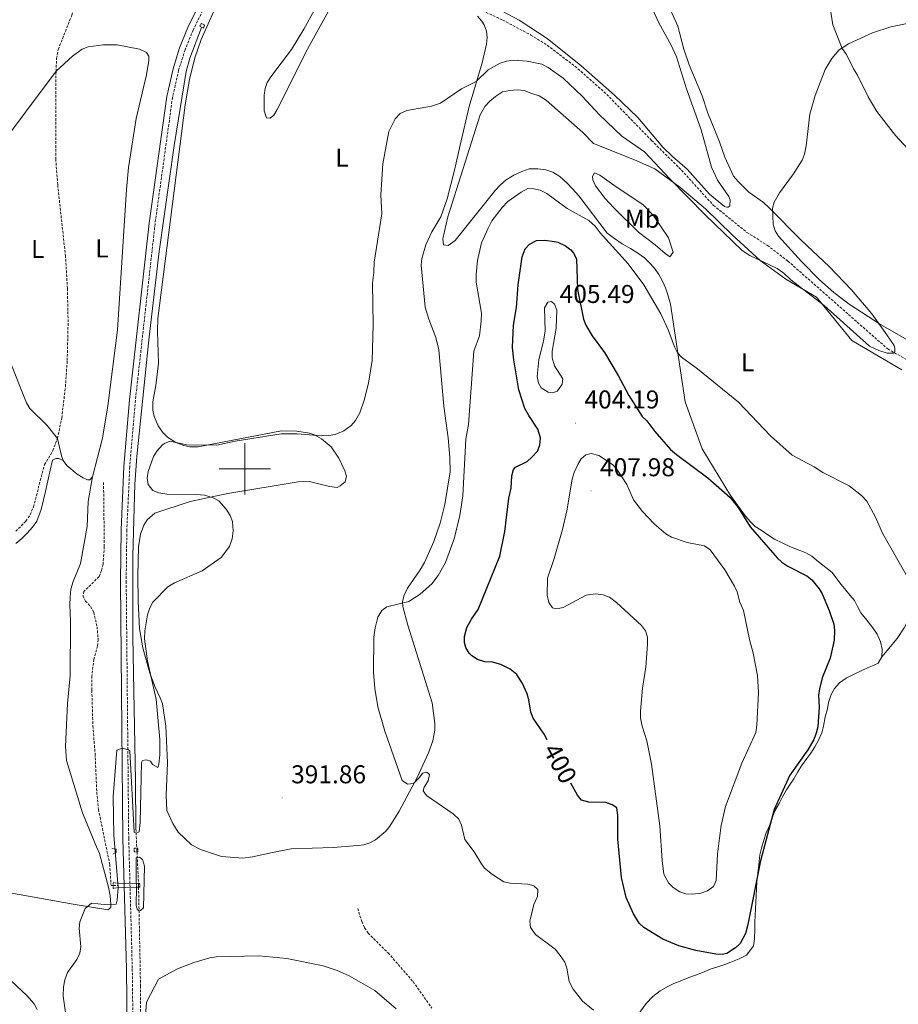
# Model space of a CAD drawing. Units: metres. Extents: x 627853 to 632362, y 4685252 to 4688304.
# Drawn here: x 629912 to 630254, y 4686292 to 4686675 of the extents above; entities that cross this region are included whole.
import ezdxf
from ezdxf.enums import TextEntityAlignment as Align

# ---------------------------------------------------------------- set-up
doc = ezdxf.new("R2010")
doc.units = ezdxf.units.M
doc.header["$MEASUREMENT"] = 0
doc.linetypes.add('TRAZOS', pattern=[0.75, 0.5, -0.25])
doc.linetypes.add('TRAZOSX2', pattern=[1.5, 1, -0.5])
for name, color, linetype, lineweight in [('Carátula', 7, 'Continuous', 5), ('Level 11', 142, 'Continuous', 13), ('Level 13', 5, 'Continuous', 13), ('Level 21', 1, 'TRAZOS', 0), ('Level 36', 92, 'Continuous', 0), ('Level 37', 92, 'Continuous', 0), ('Level 4', 36, 'Continuous', 30), ('Level 41', 39, 'Continuous', 0), ('Level 5', 36, 'Continuous', 0), ('Level 63', 7, 'Continuous', 0), ('Level 7', 19, 'Continuous', 0)]:
    doc.layers.add(name, color=color, linetype=linetype, lineweight=lineweight)
doc.styles.add('Arial', font='ARIAL.TTF', dxfattribs={"height": 0.2})

# ---------------------------------------------------------------- blocks, each defined once
blk = doc.blocks.new('5PATER')
at = {"layer": 'Carátula', "linetype": 'Continuous', "lineweight": 5}
h = blk.add_hatch(color=250, dxfattribs=at)
edge = h.paths.add_edge_path()
edge.add_ellipse((0, 0), major_axis=(-1.33, -1.34), ratio=0.999422, start_angle=0, end_angle=360)

msp = doc.modelspace()

# ---------------------------------------------------------------- linework, layer by layer
at = {"layer": 'Level 11', "color": 142, "linetype": 'TRAZOSX2', "lineweight": 13}
for points in [[(629926.57, 4686654.65, 385.54), (629926.8, 4686659.63, 385.75), (629927.42, 4686663.16, 385.7), (629932.73, 4686676.42, 385.29), (629935.75, 4686685.8, 385.17), (629939.77, 4686693.85, 385.06), (629942.28, 4686700.94, 385.1), (629945.48, 4686713.08, 385.28), (629946.68, 4686717.93, 384.88), (629947.53, 4686729.58, 384.85)], [(630028.7, 4686709.04, 386.51), (630030.09, 4686706.05, 386.38), (630031.61, 4686704.1, 386.3), (630036.56, 4686700.75, 386.25), (630040.9, 4686698.27, 386.31), (630051.08, 4686694.18, 386.59), (630067.78, 4686689.04, 386.72), (630076.05, 4686685.82, 386.87), (630100.3, 4686674.55, 387.31), (630111.26, 4686668.75, 387.38), (630117.61, 4686664.77, 387.52), (630129.56, 4686655.65, 387.75), (630140.75, 4686645.67, 387.96), (630158.15, 4686627.75, 388.47), (630169.84, 4686616.19, 388.6), (630182.22, 4686602.5, 388.87), (630195.25, 4686591.96, 389.11), (630203.24, 4686586.94, 389.13), (630211.17, 4686580.84, 389.25), (630250, 4686546.65, 389.78), (630258.13, 4686542.05, 389.78)], [(629927.13, 4686511.8, 386.52), (629928.79, 4686519.84, 386.33), (629930.23, 4686531.9, 386.3), (629930.94, 4686542.17, 386.27), (629931.28, 4686557.17, 386.11), (629930.99, 4686570.17, 385.98), (629930.27, 4686582.65, 385.85), (629927.22, 4686610.54, 385.76), (629926.46, 4686620.44, 385.76), (629926.57, 4686654.65, 385.54)], [(629910.96, 4686475.72, 387.16), (629914.82, 4686479.69, 386.94), (629916.54, 4686482.11, 386.94), (629917.79, 4686485.22, 386.94), (629922.11, 4686501.65, 386.83), (629925.36, 4686507.12, 386.56), (629927.13, 4686511.8, 386.52)], [(629945.07, 4686494.74, 387.15), (629945.35, 4686469.79, 386.98), (629944.87, 4686462.97, 386.99), (629944.29, 4686460.42, 386.99), (629943.31, 4686458.11, 386.99), (629937.43, 4686452.34, 387.29), (629937.05, 4686450.66, 387.42), (629938.02, 4686448.62, 387.52), (629940, 4686446.45, 387.52), (629941.25, 4686444.28, 387.57), (629942.54, 4686438.6, 387.69), (629942.95, 4686433.61, 387.74), (629942.74, 4686431.12, 387.74), (629941.32, 4686425.97, 387.95), (629940.91, 4686422.98, 387.95), (629940.54, 4686419.52, 387.95), (629940.51, 4686413.88, 387.95), (629940.91, 4686400.04, 388.33), (629941.77, 4686389.2, 388.06), (629942.41, 4686374.32, 388.33), (629943.09, 4686367.59, 388.6), (629947.46, 4686346.18, 389.02), (629948, 4686338.03, 389.13), (629948.84, 4686337.99, 389.13), (629950.68, 4686337.95, 389.13)], [(629957.66, 4686359.99, 389.88), (629958, 4686352.49, 389.88), (629958.07, 4686351.05, 389.88), (629958.64, 4686338.7, 389.88), (629958.68, 4686337.84, 389.88), (629958.68, 4686337.29, 389.88), (629959.44, 4686298.93, 390.42), (629959.57, 4686266.99, 390.9)], [(630043.9, 4686329.05, 391.24), (630045.46, 4686323.9, 391.29), (630046.57, 4686321.5, 391.45), (630047.95, 4686319.42, 391.45), (630055.73, 4686311.72, 391.62), (630065.44, 4686300.57, 391.78), (630072.75, 4686290.25, 392.15)]]:
    msp.add_polyline3d(points, dxfattribs=at)
at = {"layer": 'Level 13', "color": 5, "linetype": 'Continuous', "lineweight": 0, "ltscale": 0.5}
msp.add_polyline3d([(629957.66, 4686359.99, 389.88), (629957.52, 4686378.82, 389.56), (629956.5, 4686434.49, 389.29), (629956.42, 4686466.18, 388.76), (629957.23, 4686494.05, 388.65), (629958.03, 4686504.84, 388.65), (629962.68, 4686550.18, 387.95), (629966.67, 4686584.51, 387.63), (629972.53, 4686625.74, 386.56), (629977.13, 4686654.52, 386.29), (629978.62, 4686659.79, 386.35), (629983.11, 4686671.66, 386.4)], dxfattribs=at)
at = {"layer": 'Level 21', "color": 19, "linetype": 'TRAZOSX2', "lineweight": 0}
msp.add_polyline3d([(630048.21, 4686764.98, 391.57), (630050.67, 4686752.53, 391.18), (630050.56, 4686745.89, 390.63), (630049.03, 4686739.4, 390.07), (630046.14, 4686733.41, 389.53), (630042.06, 4686728.19, 389.04), (630039.59, 4686725.91, 388.81), (630015.99, 4686707.9, 387.41), (629997.09, 4686692.73, 386.9), (629989.78, 4686686.1, 386.68), (629984.32, 4686679.59, 386.78), (629979.87, 4686670.7, 386.67), (629976.77, 4686662.98, 386.65), (629974.26, 4686655.05, 386.69), (629971.88, 4686644.5, 386.85), (629965.09, 4686595.32, 387.77), (629957.44, 4686526.7, 388.59), (629955.25, 4686500.81, 388.8), (629954.11, 4686476.22, 388.79), (629953.87, 4686456.25, 389.03), (629954.85, 4686356.31, 390.53), (629956.24, 4686305.56, 390.96), (629956.73, 4686263.13, 391.62)], dxfattribs=at)
at = {"layer": 'Level 21', "color": 19, "linetype": 'Continuous', "lineweight": 0}
msp.add_polyline3d([(629982.43, 4686680.83, 386.78), (629977.82, 4686671.62, 386.67), (629974.65, 4686663.74, 386.65), (629972.08, 4686655.64, 386.69), (629969.67, 4686644.9, 386.85), (629962.86, 4686595.59, 387.77), (629955.2, 4686526.92, 388.59), (629953, 4686500.96, 388.8), (629951.86, 4686476.29, 388.79), (629951.62, 4686456.25, 389.03), (629952.6, 4686356.27, 390.53), (629953.99, 4686305.52, 390.96), (629954.41, 4686269.18, 391.6)], dxfattribs=at)
at = {"layer": 'Level 21', "color": 1, "linetype": 'TRAZOS', "lineweight": 0}
for points in [[(629983.08, 4686673.29, 386.67), (629982.44, 4686672.13, 386.61), (629983.76, 4686671.39, 386.67), (629984.4, 4686672.55, 386.72), (629983.08, 4686673.29, 386.67)], [(629948.3, 4686352.45, 389.56), (629949.95, 4686352.05, 390.15), (629949.93, 4686350.74, 390.15), (629948.49, 4686350.18, 389.35)], [(629957.03, 4686352.49, 390.74), (629957.03, 4686351.05, 390.74), (629958.38, 4686351.05, 390.74), (629958.38, 4686352.5, 390.74), (629957.03, 4686352.49, 390.74)], [(629950.68, 4686337.95, 390.48), (629950.7, 4686337.19, 390.45), (629948.86, 4686336.86, 389.44), (629948.84, 4686339.13, 389.36), (629950.67, 4686338.83, 390.53), (629950.68, 4686337.95, 390.48)], [(629957.81, 4686338.67, 390.85), (629957.86, 4686337.27, 390.85), (629959.2, 4686337.31, 390.85), (629959.16, 4686338.72, 390.85), (629957.81, 4686338.67, 390.85)]]:
    msp.add_polyline3d(points, dxfattribs=at)
at = {"layer": 'Level 36', "color": 92, "linetype": 'Continuous', "lineweight": 0}
for points in [[(630027.01, 4686678.31, 387.45), (630022.94, 4686671.06, 388.05), (630018.12, 4686663.07, 388.06), (630010.15, 4686652.49, 387.66), (630008.65, 4686650.32, 387.23), (630007.88, 4686647.94, 387.28), (630007.58, 4686645.39, 387.33), (630007.49, 4686639.23, 387.61), (630008.47, 4686636.6, 387.87), (630009.81, 4686636.47, 388.09), (630011.33, 4686637.64, 388.2), (630012.55, 4686639.85, 388.33), (630024.4, 4686663.26, 389.48), (630027.97, 4686669.82, 389.12), (630034.52, 4686681.5, 387.82)], [(630158.6, 4686678.78, 388.86), (630161.01, 4686673.53, 388.87), (630165.84, 4686664.76, 388.94), (630167.86, 4686660.21, 388.96), (630171.77, 4686647.8, 388.96), (630177.42, 4686631.85, 389.07), (630181.54, 4686617.4, 388.98), (630183.79, 4686612.25, 388.97), (630188.19, 4686605.9, 388.97), (630188.69, 4686604.6, 388.97), (630188.61, 4686602.26, 388.97), (630188.01, 4686601.82, 388.97), (630187.45, 4686601.75, 388.97), (630186.57, 4686602.09, 388.97), (630180.74, 4686606.85, 388.89), (630171.99, 4686616.59, 388.75), (630166.32, 4686621.51, 388.67), (630162.59, 4686625.18, 388.63), (630152.88, 4686636.62, 388.65), (630143.78, 4686645.38, 388.55), (630130.67, 4686656.96, 388.34), (630117.55, 4686667.34, 388.05), (630106.64, 4686674.57, 387.75), (630091, 4686682.98, 387.54)], [(629968.43, 4686405.97, 390.02), (629967.99, 4686408.66, 390.02), (629967.14, 4686411, 390.11), (629965.11, 4686415.17, 390.34), (629963.09, 4686420.5, 390.13), (629960.34, 4686430.43, 389.96), (629959.06, 4686437.82, 389.66), (629958.47, 4686448.55, 389.16), (629958.33, 4686458.54, 388.84), (629958.67, 4686469.74, 388.68), (629959.38, 4686474.67, 388.76), (629960.67, 4686478.12, 388.85), (629962.07, 4686480.25, 388.94), (629965.01, 4686482.77, 389.11), (629978.77, 4686487.28, 389.97), (629993.38, 4686490.49, 390.77), (630020.68, 4686495.01, 392.03), (630025.21, 4686495.15, 392.11), (630032.99, 4686493.13, 392.11), (630035.88, 4686492.71, 391.89), (630037.13, 4686493.37, 391.84), (630038.98, 4686495.02, 391.74), (630039.56, 4686497.2, 391.36), (630038.94, 4686499.3, 391.25), (630036.6, 4686504.14, 390.93), (630033.57, 4686508.57, 390.5), (630029.76, 4686511.75, 389.99), (630027.1, 4686513.26, 389.9), (630025.14, 4686513.96, 389.86), (630020.2, 4686514.69, 389.7), (630014.27, 4686514.8, 389.64), (629981.9, 4686508.6, 389.82), (629978.67, 4686508.62, 389.71), (629976.22, 4686509.08, 389.62), (629973.2, 4686510.21, 389.5), (629969.89, 4686512.38, 389.36), (629968.12, 4686514.13, 389.27), (629966.26, 4686516.76, 389.16), (629964.74, 4686520.41, 389.05), (629964.26, 4686522.87, 388.99), (629964.18, 4686526.09, 388.93), (629965.39, 4686532.43, 388.87), (629966.37, 4686541.11, 388.79), (629966, 4686553.6, 388.05), (629966.21, 4686558.52, 387.82), (629976.8, 4686641.55, 386.36), (629978.49, 4686651.4, 386.39), (629980.5, 4686659.92, 386.37), (629983.03, 4686666.97, 386.24), (629987.93, 4686678.06, 386.16)], [(630090.52, 4686676.05, 387.9), (630092.18, 4686674.21, 388.32), (630093.08, 4686672.76, 388.46), (630093.99, 4686670.29, 388.55), (630094.26, 4686667.79, 388.64), (630093.99, 4686665.19, 388.73), (630092.33, 4686657.88, 388.99), (630087.24, 4686640.94, 390.58), (630083.78, 4686625.94, 391.68), (630081.55, 4686616.21, 392), (630078.73, 4686605.05, 391.95), (630076.22, 4686597.98, 391.96), (630072.69, 4686592.18, 391.84)], [(630269.12, 4686543.6, 390.19), (630247.18, 4686556.22, 389.77), (630234.99, 4686564.06, 389.66), (630229.11, 4686568.65, 389.66), (630223.53, 4686573.6, 389.66), (630216.46, 4686580.68, 389.66), (630207.59, 4686590.54, 389.66), (630206.24, 4686592.64, 389.66), (630205.45, 4686595.17, 389.61), (630205.17, 4686601.39, 389.87), (630205.81, 4686603.76, 390.34), (630207.93, 4686607.41, 390.74), (630213.42, 4686614.75, 391.32), (630216.72, 4686620.1, 392.07), (630217.69, 4686622.41, 392.23), (630218.34, 4686625.6, 392.46), (630219.77, 4686638.01, 393.4), (630221.75, 4686645.22, 393.69), (630225.73, 4686655.32, 394.26), (630228.29, 4686659.59, 394.58), (630231.12, 4686662.94, 394.83), (630234.73, 4686665.39, 395.07), (630244.07, 4686669.59, 395.76), (630251.17, 4686671.9, 396.36), (630260.83, 4686673.91, 397.22)], [(629926.57, 4686654.65, 385.54), (629932.98, 4686660.5, 385.81), (629936.8, 4686663.24, 385.7), (629939.12, 4686664.19, 385.7), (629944.9, 4686665, 385.75), (629950.37, 4686664.88, 385.75), (629959.01, 4686663.24, 385.75), (629961.72, 4686661.96, 385.81), (629962.62, 4686660.59, 385.86), (629962.63, 4686658.81, 385.86), (629961.81, 4686653.3, 385.82), (629957.77, 4686636.28, 386.06), (629954.76, 4686617.17, 386.08), (629953.95, 4686608.73, 386.13), (629950.43, 4686554.08, 387.2), (629946.71, 4686524.56, 387.29), (629944.64, 4686511.91, 387.36), (629940.72, 4686496.88, 387.31)], [(629927.13, 4686511.8, 386.52), (629923.08, 4686516.87, 386.78), (629916.34, 4686523.53, 387.27), (629915.09, 4686525.68, 387.41), (629908.47, 4686542.23, 387.43), (629906.87, 4686547.33, 387.59), (629906.03, 4686552.81, 387.64), (629905.08, 4686562.77, 387.6), (629901.32, 4686618.29, 387.09), (629901.83, 4686621.2, 387.06), (629903.07, 4686623.38, 386.94), (629926.57, 4686654.65, 385.54)], [(630255.55, 4686538.51, 390.03), (630236.1, 4686549.96, 389.93), (630222.26, 4686566.81, 389.82), (630210.41, 4686573.74, 389.82), (630200.37, 4686581.12, 389.71), (630189.46, 4686591.03, 389.71), (630179.2, 4686601.09, 389.61), (630169.22, 4686609.55, 389.71), (630159.45, 4686616.76, 389.93), (630151.53, 4686620.16, 390.14), (630135.55, 4686626.63, 391.96), (630131.41, 4686630.84, 391.96), (630117.2, 4686643.43, 391.96), (630114.45, 4686645.07, 391.75), (630111.57, 4686646.06, 391.53), (630108.59, 4686647.13, 391.43), (630105.89, 4686647.38, 391.32), (630103.04, 4686647.15, 391.32), (630100.17, 4686646.65, 391.32), (630097.44, 4686644.86, 391.32), (630095.31, 4686643.09, 391.32), (630093.32, 4686641.01, 391.32), (630091.53, 4686637.77, 391.32), (630078.98, 4686598, 392.82), (630077.03, 4686589.44, 392.61), (630077.3, 4686587.16, 392.61), (630079.05, 4686586.85, 392.61), (630081.81, 4686588.87, 392.71), (630097.31, 4686608.24, 393.14), (630099.38, 4686610.52, 393.14), (630101.57, 4686612.49, 393.25), (630104.57, 4686614.27, 393.25), (630107.68, 4686615.63, 393.25), (630110.63, 4686616.66, 393.25), (630113.89, 4686616.74, 393.25), (630117.09, 4686616.35, 393.25), (630119.8, 4686615.42, 393.36), (630122.5, 4686613.72, 393.36), (630125.18, 4686611.29, 393.36), (630127.44, 4686608.94, 393.36), (630129.87, 4686606.15, 393.57), (630140.97, 4686591.66, 394), (630143.79, 4686589.57, 393.89), (630146.7, 4686587.6, 393.79), (630150.01, 4686585.7, 393.57), (630152.88, 4686583.97, 393.46), (630155.4, 4686582.12, 393.25), (630157.94, 4686579.69, 393.25), (630159.57, 4686577.72, 393.25), (630161.02, 4686575.63, 393.25), (630162.53, 4686572.76, 393.25), (630163.57, 4686570.37, 393.25), (630164.5, 4686567.67, 393.25), (630165.55, 4686564.06, 393.36), (630171.2, 4686526.06, 396.89), (630177.82, 4686507.76, 398.07), (630188.93, 4686489.72, 399.14), (630194.71, 4686481.56, 399.57), (630196.59, 4686479.35, 399.68), (630198.49, 4686477.58, 399.79), (630200.76, 4686476.11, 399.79), (630203.74, 4686474.12, 399.79), (630205.92, 4686472.71, 399.68), (630209.27, 4686471.08, 399.68), (630212.22, 4686469.67, 399.57), (630215.61, 4686468.45, 399.57), (630218.19, 4686467.37, 399.47), (630220.44, 4686466.01, 399.47), (630223.06, 4686463.81, 399.25), (630225.89, 4686461.7, 398.93), (630228.37, 4686459.72, 398.82), (630230.21, 4686457.23, 398.72), (630231.88, 4686455.1, 398.61), (630233.7, 4686452.84, 398.5), (630235.4, 4686450.73, 398.39), (630237.03, 4686448.78, 398.18), (630238.3, 4686446.53, 397.97), (630239.56, 4686444.03, 397.97), (630241.94, 4686441.17, 397.97), (630244.24, 4686438.18, 397.97), (630245.87, 4686435.78, 397.97), (630247.16, 4686432.76, 398.07), (630247.88, 4686429.88, 398.07), (630247.69, 4686426.86, 397.97)], [(630143.44, 4686601.49, 393.66), (630140.14, 4686605.18, 393.67), (630136.42, 4686610.13, 393.34), (630135.35, 4686612.48, 393.09), (630135.23, 4686613.74, 392.91), (630136, 4686615.15, 392.59), (630138.09, 4686614.23, 392.44), (630144.41, 4686609.77, 392.3), (630154.72, 4686602.9, 391.63), (630158.81, 4686598.63, 391.52), (630164.7, 4686589.87, 391.63), (630166.53, 4686584.33, 391.63), (630165.31, 4686582.46, 391.95), (630163.42, 4686583.75, 392.27), (630159.56, 4686587.2, 392.78), (630153.03, 4686592.13, 393.12), (630143.44, 4686601.49, 393.66)], [(630072.69, 4686592.18, 391.84), (630070.45, 4686587.09, 391.79), (630068.82, 4686581.87, 391.73), (630068.6, 4686579.28, 391.73), (630070.09, 4686562.97, 391.8), (630071.58, 4686558.2, 391.93), (630074.31, 4686551.13, 392.22), (630075.5, 4686546.3, 392.42), (630077.36, 4686524.38, 393.23), (630079.03, 4686512.03, 394.29), (630079.76, 4686504.47, 394.11), (630079.83, 4686498.85, 393.88), (630077.76, 4686486.16, 393.79), (630075.9, 4686478.9, 393.81), (630073.54, 4686471.71, 393.82), (630069.87, 4686463.59, 393.81), (630068.16, 4686460.71, 393.82), (630063.28, 4686453.6, 394.5), (630062, 4686450.92, 394.68), (630061.38, 4686448.45, 394.97), (630061.51, 4686446.51, 395.16), (630063.44, 4686439.27, 395.5), (630072.79, 4686409.07, 396.5), (630073.93, 4686400.94, 396.55), (630073.93, 4686398.43, 396.49), (630073.11, 4686394.22, 396.21), (630071.38, 4686389.55, 395.82), (630067.03, 4686379.99, 395.03), (630060.08, 4686366.84, 393.95), (630056.36, 4686361.04, 393.5), (630054.79, 4686359.08, 393.5), (630050.76, 4686355.79, 393.72), (630048.55, 4686354.53, 393.63), (630046.33, 4686353.82, 393.5), (630043.86, 4686353.47, 393.33), (630034.31, 4686352.81, 392.7), (630018.08, 4686352.19, 392.7), (630010.75, 4686350.81, 391.96), (630002.96, 4686349.1, 391.78), (629999.16, 4686348.64, 391.68), (629990.97, 4686349.21, 391.46), (629982.78, 4686351.93, 391.29), (629979.3, 4686353.79, 391.18), (629974.08, 4686358.74, 390.91), (629971.94, 4686362.14, 390.67), (629969.73, 4686367.11, 390.51), (629969.47, 4686372.95, 390.2), (629969.95, 4686385.71, 389.75), (629969.26, 4686399.97, 389.75), (629968.43, 4686405.97, 390.02)], [(629929.39, 4686503.28, 386.93), (629928.68, 4686505.13, 386.83), (629927.13, 4686511.8, 386.52)], [(630247.69, 4686426.86, 397.97), (630253.73, 4686434.1, 397.35), (630256.45, 4686438.23, 396.79), (630264.26, 4686453.81, 394.36), (630280.9, 4686484.88, 392.03), (630286.17, 4686493.35, 391.55), (630294.82, 4686505.04, 390.98)], [(629929.39, 4686503.28, 386.93), (629927.68, 4686504.03, 386.88), (629926.52, 4686504.06, 386.88), (629925.21, 4686503.4, 386.88), (629924.32, 4686499.54, 387.04), (629922.5, 4686491.27, 387.36), (629920.75, 4686484.2, 387.47), (629919.12, 4686479.69, 387.52), (629917.38, 4686477.36, 387.52), (629915.42, 4686474.97, 387.57), (629913.25, 4686472.99, 387.57), (629911, 4686471.05, 387.57)], [(629940.72, 4686496.88, 387.31), (629939.74, 4686495.79, 387.31), (629938.87, 4686495.76, 387.31), (629937.07, 4686496.51, 387.31), (629934.82, 4686498.01, 387.27), (629930.81, 4686501.3, 387.06), (629929.39, 4686503.28, 386.93)], [(629908.61, 4686335.13, 389.61), (629933.3, 4686330.71, 390.15), (629946.77, 4686328.47, 390.15), (629947.88, 4686329.38, 390.15), (629947.86, 4686330.62, 390.15), (629947.69, 4686333.99, 389.88), (629947.01, 4686337.29, 389.88), (629943.42, 4686350.44, 389.88), (629942.31, 4686352.95, 389.88), (629936.86, 4686366.23, 389.61), (629930.62, 4686386.53, 389.61), (629930.2, 4686391.97, 389.61), (629930.98, 4686408.79, 389.07), (629932.11, 4686419.48, 389.07), (629932.27, 4686440.4, 389.13), (629932.1, 4686443.99, 389.13), (629931.99, 4686447.08, 388.86), (629932.06, 4686450.06, 388.86), (629932.4, 4686453.22, 388.59), (629933.3, 4686456.15, 388.59), (629936.06, 4686463.18, 388.32), (629938.63, 4686477.66, 388.06), (629939.07, 4686487.31, 387.73), (629940.72, 4686496.88, 387.31)], [(630247.69, 4686426.86, 397.97), (630246.29, 4686424.38, 397.97), (630244.8, 4686423.62, 398.07), (630242.16, 4686422.59, 398.18), (630239.66, 4686421.47, 398.29), (630236.92, 4686420.16, 398.39), (630233.82, 4686418.65, 398.5), (630231.25, 4686416.74, 398.72), (630229.3, 4686414.55, 398.82), (630227.99, 4686412.24, 398.72), (630227.01, 4686409.1, 398.82), (630226.54, 4686406.63, 398.82), (630225.69, 4686403.57, 398.93), (630225.01, 4686399.96, 398.93), (630224.38, 4686397.3, 398.93), (630222.99, 4686394.28, 398.93), (630221.66, 4686391.92, 399.04), (630220.13, 4686389.47, 399.04), (630218.61, 4686387.38, 399.14), (630216.48, 4686384.49, 399.25), (630215.1, 4686382.15, 399.36), (630213.5, 4686379.51, 399.47), (630212.1, 4686377.42, 399.47), (630210.61, 4686375.13, 399.47), (630209.06, 4686372.4, 399.47), (630207.75, 4686369.82, 399.57), (630205.96, 4686366.71, 399.57), (630204.93, 4686363.79, 399.57), (630203.88, 4686360.85, 399.68), (630202.78, 4686358.41, 399.68), (630201.81, 4686355.63, 399.68), (630200.92, 4686352.46, 399.68), (630200.26, 4686349.94, 399.68), (630199.84, 4686345.97, 399.68), (630199.53, 4686342.77, 399.68), (630199.11, 4686339.42, 399.68), (630198.94, 4686336.7, 399.68), (630198.39, 4686323.72, 399.57), (630198.34, 4686320.97, 399.57), (630198.25, 4686317.24, 399.57), (630197.87, 4686314.56, 399.47), (630196.81, 4686313.08, 399.47), (630195.03, 4686310.87, 399.36), (630192.22, 4686309.43, 399.36), (630189.01, 4686308.13, 399.25), (630186.62, 4686307.25, 399.25), (630183.93, 4686306.37, 399.14), (630181.41, 4686305.5, 399.04), (630177.92, 4686304.11, 398.82), (630175.29, 4686303.1, 398.82), (630172.7, 4686302.2, 398.5), (630169.28, 4686300.75, 398.39), (630166.78, 4686299.83, 398.39), (630164.48, 4686298.74, 398.29), (630161.52, 4686296.98, 398.07), (630158.73, 4686294.8, 397.86), (630156.05, 4686292.06, 397.75), (630144.34, 4686275.83, 396.04)], [(630058.86, 4686290.05, 392.2), (630050.52, 4686297.17, 392.09), (630040.57, 4686302.87, 392.09), (630035.86, 4686304.9, 391.98), (630030.47, 4686306.7, 391.87), (630016.32, 4686309.63, 391.66), (630005.41, 4686310.63, 391.65), (629988.89, 4686310.2, 391.66), (629986.42, 4686309.79, 391.66), (629980.23, 4686308, 391.66), (629973.88, 4686305.59, 391.66), (629966.47, 4686301.54, 391.45), (629961.76, 4686292.6, 391.11), (629960.76, 4686278.21, 391.32)]]:
    msp.add_polyline3d(points, dxfattribs=at)
at = {"layer": 'Level 4', "color": 36, "linetype": 'Continuous', "lineweight": 30}
for points in [[(630090.77, 4686445.35, 400.01), (630099.13, 4686466.09, 400.01), (630101.15, 4686475.67, 400.01), (630102.61, 4686488.59, 400.01), (630103.55, 4686492.46, 400.01), (630103.8, 4686497.32, 400.01), (630104.5, 4686499.75, 400.01), (630105.25, 4686500.69, 400.01), (630109.74, 4686502.94, 400.01), (630111.63, 4686504.58, 400.01), (630113.86, 4686506.86, 400.01), (630114.76, 4686509.2, 400.01), (630114.92, 4686512.07, 400.01), (630113.96, 4686515.44, 400.01), (630110.45, 4686520.71, 400.01), (630108.89, 4686523.53, 400.01), (630106.59, 4686530.69, 400.01), (630104.56, 4686542.38, 400.01), (630104.14, 4686547.23, 400.01), (630104.5, 4686555.94, 400.01), (630105.71, 4686562.73, 400.01), (630106.25, 4686571.55, 400.01), (630107.91, 4686582.46, 400.01), (630109.02, 4686585.66, 400.01), (630110.76, 4686587.44, 400.01), (630113.45, 4686588.8, 400.01), (630116.66, 4686588.95, 400.01), (630120.49, 4686588.49, 400.01), (630121.71, 4686588.22, 400.01), (630124.75, 4686586.76, 400.01), (630126.72, 4686585.25, 400.01), (630127.81, 4686583.97, 400.01), (630128.96, 4686581.68, 400.01), (630129.39, 4686569.76, 400.01), (630131.76, 4686558.24, 400.01), (630132.57, 4686555.88, 400.01), (630135.05, 4686551.77, 400.01), (630139.85, 4686545.31, 400.01), (630145.19, 4686536.36, 400.01), (630149.34, 4686528.56, 400.01), (630154.5, 4686520.44, 400.01), (630156.3, 4686518.71, 400.01), (630159.46, 4686514.52, 400.01), (630165.6, 4686507.56, 400.01), (630167.81, 4686505.59, 400.01), (630180.02, 4686496.58, 400.01), (630188.69, 4686488.86, 400.01), (630191.87, 4686485, 400.01), (630196.58, 4686477.43, 400.01), (630207, 4686465.38, 400.01), (630208.86, 4686463.71, 400.01), (630211.15, 4686462.22, 400.01), (630218.51, 4686458.37, 400.01), (630220.53, 4686456.91, 400.01), (630223.38, 4686453.38, 400.01), (630224.48, 4686451.44, 400.01), (630227.3, 4686444.95, 400.01), (630229.04, 4686439.62, 400.01), (630229.29, 4686437.13, 400.01), (630229.15, 4686433.44, 400.01), (630227.58, 4686426.37, 400.01), (630224.53, 4686418.78, 400.01), (630223.43, 4686414.41, 400.01), (630223.14, 4686411.89, 400.01), (630223.38, 4686407.37, 400.01), (630222.84, 4686399.66, 400.01), (630222.24, 4686397.23, 400.01), (630221.25, 4686394.78, 400.01), (630218.97, 4686390.72, 400.01), (630211.93, 4686380.89, 400.01), (630205.79, 4686367.55, 400.01), (630200.49, 4686347.62, 400.01), (630195.65, 4686322.84, 400.01), (630194.71, 4686319.3, 400.01), (630192.6, 4686315.42, 400.01), (630190.81, 4686313.68, 400.01), (630187.39, 4686311.57, 400.01), (630185.63, 4686311.11, 400.01), (630183.14, 4686311.23, 400.01), (630175.39, 4686312.62, 400.01), (630168.82, 4686314.51, 400.01), (630162.59, 4686317.09, 400.01), (630155.14, 4686321.66, 400.01), (630153.34, 4686323.38, 400.01), (630151.17, 4686326.96, 400.01), (630148.36, 4686333.26, 400.01), (630146.5, 4686341.05, 400.01), (630145.06, 4686355.97, 400.01), (630145.03, 4686365.37, 400.01), (630144.65, 4686368.21, 400.01), (630142.79, 4686369.35, 400.01), (630140.43, 4686370.19, 400.01), (630133.73, 4686370.37, 400.01), (630130.87, 4686371.16, 400.01), (630129.34, 4686373.14, 400.01), (630126.78, 4686377.82, 400.01)], [(630107.94, 4686416.58, 400.01), (630105.77, 4686420.08, 400.01), (630103.21, 4686422.07, 400.01), (630099.51, 4686423.89, 400.01), (630096.31, 4686424.84, 400.01), (630093.29, 4686424.96, 400.01), (630090.43, 4686425.92, 400.01), (630088.33, 4686427.23, 400.01), (630087.21, 4686428.37, 400.01), (630085.92, 4686430.59, 400.01), (630085.46, 4686432.36, 400.01), (630085.4, 4686434.87, 400.01), (630086.31, 4686438.27, 400.01), (630088.16, 4686441.62, 400.01), (630090.77, 4686445.35, 400.01)], [(630117.58, 4686394.66, 400.01), (630116.37, 4686396.87, 400.01), (630112.08, 4686403, 400.01), (630111.21, 4686405.34, 400.01), (630110.45, 4686410.17, 400.01), (630109.74, 4686412.57, 400.01), (630107.94, 4686416.58, 400.01)]]:
    msp.add_polyline3d(points, dxfattribs=at)
at = {"layer": 'Level 5', "color": 36, "linetype": 'Continuous', "lineweight": 0}
for points in [[(629966.52, 4686490.73, 390.01), (629964.21, 4686491.65, 390.01), (629962.45, 4686493.93, 390.01), (629961.97, 4686496.38, 390.01), (629962.45, 4686499.03, 390.01), (629964.53, 4686504.76, 390.01), (629965.77, 4686506.93, 390.01), (629967.96, 4686509.33, 390.01), (629968.8, 4686509.94, 390.01), (629970.96, 4686510.73, 390.01), (629977.35, 4686509.42, 390.01), (629989.06, 4686509.17, 390.01), (629996.25, 4686510.74, 390.01), (630014.18, 4686513.7, 390.01), (630020.4, 4686513.65, 390.01), (630029.96, 4686512.81, 390.01), (630032.56, 4686512.94, 390.01), (630035.14, 4686513.4, 390.01), (630038.47, 4686514.79, 390.01), (630041.37, 4686516.94, 390.01), (630042.99, 4686518.83, 390.01), (630044.72, 4686521.85, 390.01), (630046.41, 4686526.77, 390.01), (630048.12, 4686533.38, 390.01), (630049.55, 4686542.22, 390.01), (630049.92, 4686556.1, 390.01), (630049.6, 4686572.24, 390.01), (630050.17, 4686576.45, 390.01), (630050.27, 4686580.38, 390.01), (630053.34, 4686599.23, 390.01), (630052.93, 4686606.63, 390.01), (630053.65, 4686618.63, 390.01), (630056.03, 4686631.23, 390.01), (630058.47, 4686636.1, 390.01), (630060.44, 4686638.27, 390.01), (630063.02, 4686639.34, 390.01), (630072.64, 4686641.06, 390.01), (630076.03, 4686642.28, 390.01), (630084.31, 4686647.78, 390.01), (630089.96, 4686650.63, 390.01), (630094.65, 4686655.24, 390.01), (630099.3, 4686657.83, 390.01), (630101.71, 4686658.62, 390.01), (630104.39, 4686658.92, 390.01), (630109.75, 4686658.59, 390.01), (630115.55, 4686657.43, 390.01), (630118, 4686656.13, 390.01), (630123.76, 4686652.04, 390.01), (630131.14, 4686645.01, 390.01), (630137.82, 4686637.88, 390.01), (630146.67, 4686629.48, 390.01), (630155.48, 4686623.35, 390.01), (630165.28, 4686612.8, 390.01), (630179, 4686598.79, 390.01), (630193.38, 4686584.96, 390.01), (630196.43, 4686583, 390.01), (630207.01, 4686577.99, 390.01), (630209.57, 4686576.18, 390.01), (630212.32, 4686573.56, 390.01), (630225.31, 4686563.56, 390.01), (630242.94, 4686547.72, 390.01), (630246.57, 4686546, 390.01), (630249.74, 4686545.04, 390.01), (630252.17, 4686545.08, 390.01), (630252.82, 4686545.51, 390.01), (630252.81, 4686546.77, 390.01), (630252.54, 4686547.94, 390.01), (630249.71, 4686552.09, 390.01), (630243.79, 4686560.35, 390.01), (630235.93, 4686569.68, 390.01), (630227.26, 4686578.71, 390.01), (630216.52, 4686588.78, 390.01), (630203.82, 4686601.63, 390.01), (630201.7, 4686603.61, 390.01), (630196.02, 4686607.7, 390.01), (630191.85, 4686611.82, 390.01), (630190.05, 4686613.8, 390.01), (630186.66, 4686621.19, 390.01), (630184.64, 4686627.27, 390.01), (630180.06, 4686638.38, 390.01), (630177.89, 4686645.08, 390.01), (630172.75, 4686657.22, 390.01), (630170.72, 4686663.3, 390.01), (630168.41, 4686672.18, 390.01), (630164.39, 4686681.19, 390.01)], [(630259.35, 4686622.79, 395.01), (630253.03, 4686629.72, 395.01), (630245.74, 4686638.95, 395.01), (630242.4, 4686644.7, 395.01), (630238.32, 4686653.12, 395.01), (630236.69, 4686655.57, 395.01), (630233.92, 4686661.13, 395.01), (630232.29, 4686663.46, 395.01), (630228.7, 4686672.77, 395.01), (630226.82, 4686684.37, 395.01)], [(630135.53, 4686289.52, 395.01), (630131.3, 4686292.98, 395.01), (630127.63, 4686297.7, 395.01), (630126.07, 4686300.68, 395.01), (630125.23, 4686305.78, 395.01), (630124.42, 4686308.15, 395.01), (630122.6, 4686310.69, 395.01), (630120.67, 4686313.15, 395.01), (630113.03, 4686318.97, 395.01), (630111.15, 4686321.62, 395.01), (630110.77, 4686324.04, 395.01), (630112.42, 4686330.6, 395.01), (630113.79, 4686333.72, 395.01), (630113.91, 4686336.4, 395.01), (630112.38, 4686337.8, 395.01), (630110.03, 4686338.52, 395.01), (630103.24, 4686338.91, 395.01), (630100.78, 4686339.38, 395.01), (630096.3, 4686342.27, 395.01), (630093.26, 4686344.77, 395.01), (630091.75, 4686346.76, 395.01), (630089.25, 4686351.11, 395.01), (630085.5, 4686355.86, 395.01), (630084.27, 4686361.45, 395.01), (630083.23, 4686363.78, 395.01), (630081.02, 4686365.83, 395.01), (630070.68, 4686372.94, 395.01), (630069.39, 4686374.85, 395.01), (630069.79, 4686376.19, 395.01), (630071.25, 4686378.65, 395.01), (630071.82, 4686381.09, 395.01), (630070.78, 4686382.07, 395.01), (630069.03, 4686381.63, 395.01), (630067.88, 4686379.93, 395.01), (630065.57, 4686377.63, 395.01), (630063.24, 4686377.34, 395.01), (630061.21, 4686378.8, 395.01), (630054.43, 4686397.96, 395.01), (630051.76, 4686407.46, 395.01), (630050.56, 4686414.56, 395.01), (630050.04, 4686420.99, 395.01), (630050.23, 4686434.55, 395.01), (630050.65, 4686438.21, 395.01), (630051.77, 4686442.3, 395.01), (630053.23, 4686444.92, 395.01), (630055.22, 4686446.37, 395.01), (630063.72, 4686448.44, 395.01), (630068.23, 4686451.3, 395.01), (630072.77, 4686455.28, 395.01), (630075.19, 4686458.6, 395.01), (630078.04, 4686463.62, 395.01), (630081.42, 4686472.78, 395.01), (630083.66, 4686481.94, 395.01), (630084.81, 4686489.49, 395.01), (630086, 4686511.6, 395.01), (630086.93, 4686517.3, 395.01), (630089.06, 4686545.75, 395.01), (630091.22, 4686551.82, 395.01), (630091.96, 4686557.42, 395.01), (630092.07, 4686560.54, 395.01), (630089.95, 4686572.65, 395.01), (630089.9, 4686575.58, 395.01), (630090.43, 4686581.07, 395.01), (630092.07, 4686587.88, 395.01), (630094.62, 4686593.66, 395.01), (630096.07, 4686596.45, 395.01), (630100.01, 4686601.62, 395.01), (630102.23, 4686604, 395.01), (630107.45, 4686607.69, 395.01), (630110.02, 4686609.07, 395.01), (630112.45, 4686608.95, 395.01), (630114.88, 4686608.36, 395.01), (630117.49, 4686607.17, 395.01), (630125.39, 4686601.29, 395.01), (630133.84, 4686596.58, 395.01), (630136.23, 4686594.36, 395.01), (630138.19, 4686591.79, 395.01), (630149.03, 4686579.75, 395.01), (630155.11, 4686571.63, 395.01), (630161.79, 4686560.31, 395.01), (630164.78, 4686553.82, 395.01), (630167.11, 4686547.42, 395.01), (630168.29, 4686545.18, 395.01), (630169.82, 4686543.5, 395.01), (630176.09, 4686538.92, 395.01), (630191.93, 4686525.99, 395.01), (630204.41, 4686512.85, 395.01), (630212.91, 4686505.36, 395.01), (630221.45, 4686500.82, 395.01), (630224.75, 4686498.62, 395.01), (630234.97, 4686493.43, 395.01), (630239.79, 4686489.72, 395.01), (630241.9, 4686487.47, 395.01), (630245.11, 4686481.54, 395.01), (630248, 4686475.06, 395.01), (630258.19, 4686456.97, 395.01)], [(630116.76, 4686553.55, 405.01), (630116.53, 4686562.68, 405.01), (630117.83, 4686564.8, 405.01), (630119.25, 4686565.15, 405.01), (630120.44, 4686564.08, 405.01), (630121.32, 4686561.73, 405.01), (630121.1, 4686554.71, 405.01), (630119.49, 4686545.73, 405.01), (630119.5, 4686543.23, 405.01), (630120.47, 4686540.11, 405.01), (630123.69, 4686535.08, 405.01), (630123.39, 4686532.9, 405.01), (630122.04, 4686530.83, 405.01), (630121.42, 4686530.27, 405.01), (630119.76, 4686529.57, 405.01), (630118, 4686529.88, 405.01), (630115.29, 4686531.51, 405.01), (630114.17, 4686533.41, 405.01), (630113.7, 4686535.88, 405.01), (630114.27, 4686542.46, 405.01), (630116.16, 4686549.75, 405.01), (630116.76, 4686553.55, 405.01)], [(630123.5, 4686476.46, 405.01), (630120.34, 4686465.19, 405.01), (630117.66, 4686457.47, 405.01), (630117.56, 4686450.9, 405.01), (630118.19, 4686447.98, 405.01), (630119.7, 4686446, 405.01), (630121.17, 4686445.61, 405.01), (630123.84, 4686446.07, 405.01), (630132.72, 4686450.91, 405.01), (630136.31, 4686451.47, 405.01), (630139.41, 4686451.02, 405.01), (630141.75, 4686450.11, 405.01), (630144.57, 4686447.99, 405.01), (630154.27, 4686439.04, 405.01), (630155.77, 4686437.05, 405.01), (630156.59, 4686434.59, 405.01), (630156.63, 4686431.89, 405.01), (630155.94, 4686422.93, 405.01), (630154.67, 4686414.76, 405.01), (630153.82, 4686405.71, 405.01), (630153.85, 4686403.21, 405.01), (630154.5, 4686399.94, 405.01), (630156.36, 4686394.19, 405.01), (630158.19, 4686385.13, 405.01), (630161.35, 4686361.12, 405.01), (630162.25, 4686347.65, 405.01), (630162.99, 4686342.43, 405.01), (630164.74, 4686338.98, 405.01), (630166.52, 4686337.17, 405.01), (630169.15, 4686335.46, 405.01), (630171.55, 4686334.77, 405.01), (630174.26, 4686334.6, 405.01), (630177.32, 4686335.04, 405.01), (630179.89, 4686335.91, 405.01), (630182.26, 4686337.6, 405.01), (630183.29, 4686339.89, 405.01), (630183.81, 4686350.19, 405.01), (630184.56, 4686356.36, 405.01), (630185.3, 4686361.35, 405.01), (630186.93, 4686368.75, 405.01), (630193.26, 4686385.52, 405.01), (630198.66, 4686397.45, 405.01), (630199.1, 4686400.31, 405.01), (630199.76, 4686412.99, 405.01), (630199.31, 4686419.61, 405.01), (630197.74, 4686428.3, 405.01), (630196.28, 4686433.65, 405.01), (630193.86, 4686444.98, 405.01), (630192.55, 4686448.14, 405.01), (630191.4, 4686452.14, 405.01), (630190.39, 4686454.43, 405.01), (630186.65, 4686460.69, 405.01), (630180.91, 4686468.54, 405.01), (630178.7, 4686470.1, 405.01), (630171.98, 4686471.33, 405.01), (630165.92, 4686473.49, 405.01), (630163.78, 4686474.79, 405.01), (630159.19, 4686478.62, 405.01), (630154.61, 4686483.43, 405.01), (630151.19, 4686487.94, 405.01), (630148.55, 4686493.98, 405.01), (630144.71, 4686499.93, 405.01), (630143.02, 4686501.77, 405.01), (630137.67, 4686505.25, 405.01), (630134.64, 4686506.04, 405.01), (630132.64, 4686505.42, 405.01), (630130.74, 4686503.88, 405.01), (630129.46, 4686501.73, 405.01), (630128.04, 4686498.54, 405.01), (630127.34, 4686495.98, 405.01), (630125.17, 4686483.66, 405.01), (630123.5, 4686476.46, 405.01)], [(629931.26, 4686281.38, 390.01), (629929.36, 4686294.91, 390.01), (629929.46, 4686298.52, 390.01), (629930, 4686301.29, 390.01), (629931.05, 4686304.07, 390.01), (629934.64, 4686309.24, 390.01), (629935.86, 4686311.69, 390.01), (629936.25, 4686314.16, 390.01), (629935.61, 4686321.4, 390.01), (629935.82, 4686323.88, 390.01), (629937.93, 4686329.02, 390.01), (629940.39, 4686331.11, 390.01), (629945.34, 4686330.6, 390.01), (629949.94, 4686330.76, 390.01), (629950.34, 4686332.28, 390.01), (629950.7, 4686337.19, 390.01), (629957.86, 4686337.27, 390.01), (629957.74, 4686330.38, 390.01), (629958.1, 4686328.72, 390.01), (629958.78, 4686328.15, 390.01), (629959.45, 4686328.24, 390.01), (629960.6, 4686329.27, 390.01), (629961, 4686345.52, 390.01), (629960.2, 4686348.02, 390.01), (629959.02, 4686349, 390.01), (629957.68, 4686348.73, 390.01), (629957.8, 4686338.68, 390.01), (629950.67, 4686338.83, 390.01), (629949.1, 4686357.43, 390.01), (629948.82, 4686372.53, 390.01), (629950.28, 4686390.56, 390.01), (629952.44, 4686391.42, 390.01), (629954.8, 4686390.72, 390.01), (629955.31, 4686390.31, 390.01), (629957.01, 4686358.77, 390.01), (629957.69, 4686358.36, 390.01), (629958.93, 4686358.8, 390.01), (629959.29, 4686362.41, 390.01), (629959.81, 4686385.83, 390.01), (629960.23, 4686386.54, 390.01), (629961.65, 4686386.9, 390.01), (629963.32, 4686386.34, 390.01), (629964.11, 4686385.09, 390.01), (629966.14, 4686383.87, 390.01), (629966.53, 4686385.22, 390.01), (629966.98, 4686388.74, 390.01), (629966.96, 4686394.69, 390.01), (629965.52, 4686410.49, 390.01), (629962.2, 4686425.28, 390.01), (629961.03, 4686433.85, 390.01), (629961.06, 4686437.05, 390.01), (629962.13, 4686443.26, 390.01), (629963.09, 4686445.96, 390.01), (629964.27, 4686448.16, 390.01), (629970, 4686454.19, 390.01), (629972.68, 4686455.74, 390.01), (629983.36, 4686460.34, 390.01), (629990.79, 4686465.48, 390.01), (629994.05, 4686469.82, 390.01), (629995.13, 4686472.79, 390.01), (629995.41, 4686475.97, 390.01), (629995.27, 4686479.57, 390.01), (629994.27, 4686481.86, 390.01), (629992.68, 4686484.32, 390.01), (629989.86, 4686487.52, 390.01), (629987.7, 4686488.79, 390.01), (629984.31, 4686489.75, 390.01), (629981.22, 4686490.09, 390.01), (629969.72, 4686490.2, 390.01), (629966.52, 4686490.73, 390.01)], [(629830.22, 4686367.76, 390.01), (629835.19, 4686357.82, 390.01), (629840.88, 4686348.11, 390.01), (629843.1, 4686345.47, 390.01), (629849.23, 4686336.61, 390.01), (629853.66, 4686324.96, 390.01), (629859.17, 4686315.68, 390.01), (629870.57, 4686302.24, 390.01), (629877.42, 4686296.13, 390.01), (629879.57, 4686294.87, 390.01), (629886.35, 4686292.69, 390.01), (629889.71, 4686292.16, 390.01), (629892.17, 4686292.47, 390.01), (629899.73, 4686299.11, 390.01), (629902.11, 4686301.66, 390.01), (629904.16, 4686303.19, 390.01), (629904.85, 4686303.46, 390.01), (629907.2, 4686302.75, 390.01), (629915.28, 4686295.17, 390.01), (629918.02, 4686291.88, 390.01), (629919.22, 4686289.69, 390.01)]]:
    msp.add_polyline3d(points, dxfattribs=at)
at = {"layer": 'Level 63', "linetype": 'Continuous', "lineweight": 0}
for points in [[(630000, 4686490, 0.01), (630000, 4686510, 0.01)], [(629990, 4686500, 0.01), (630010, 4686500, 0.01)]]:
    msp.add_polyline3d(points, dxfattribs=at)

# ---------------------------------------------------------------- block references
at = {"layer": 'Level 7', "color": 19, "linetype": 'Continuous', "lineweight": 0, "xscale": 0.1000007614726202, "yscale": 0.1000007614726202}
for p in [(630118.92, 4686558.86, 405.5), (630128.57, 4686517.82, 404.2), (630134.62, 4686491.46, 407.99), (630014.5, 4686372.03, 391.87)]:
    msp.add_blockref('5PATER', p, dxfattribs=at)

# ---------------------------------------------------------------- texts
at = {"layer": 'Level 37', "color": 92, "linetype": 'Continuous', "lineweight": 0, "style": 'Arial'}
for s, p in [('L', (630037.77, 4686621.02, 389.27)), ('Mb', (630154.58, 4686597.29, 392.56)), ('L', (629919.47, 4686585.49, 386.53)), ('L', (629944.41, 4686585.73, 386.24)), ('L', (630195.5, 4686541.43, 393.59))]:
    msp.add_text(s, height=7, dxfattribs=at).set_placement(p, align=Align.MIDDLE_CENTER)
at = {"layer": 'Level 41', "color": 19, "linetype": 'Continuous', "lineweight": 0, "style": 'Arial'}
for s, p in [('405.49', (630122.42, 4686562.36, 405.5)), ('404.19', (630132.07, 4686521.32, 404.2)), ('407.98', (630138.12, 4686494.96, 407.99)), ('391.86', (630018, 4686375.53, 391.87))]:
    msp.add_text(s, height=7, dxfattribs=at).set_placement(p, align=Align.BOTTOM_LEFT)
at = {"layer": 'Level 41', "color": 39, "linetype": 'Continuous', "lineweight": 0, "style": 'Arial'}
msp.add_text('400', height=7, rotation=-61.3405, dxfattribs=at).set_placement((630122.61, 4686385.45, 400.01), align=Align.MIDDLE_CENTER)

doc.saveas('drawing.dxf')
